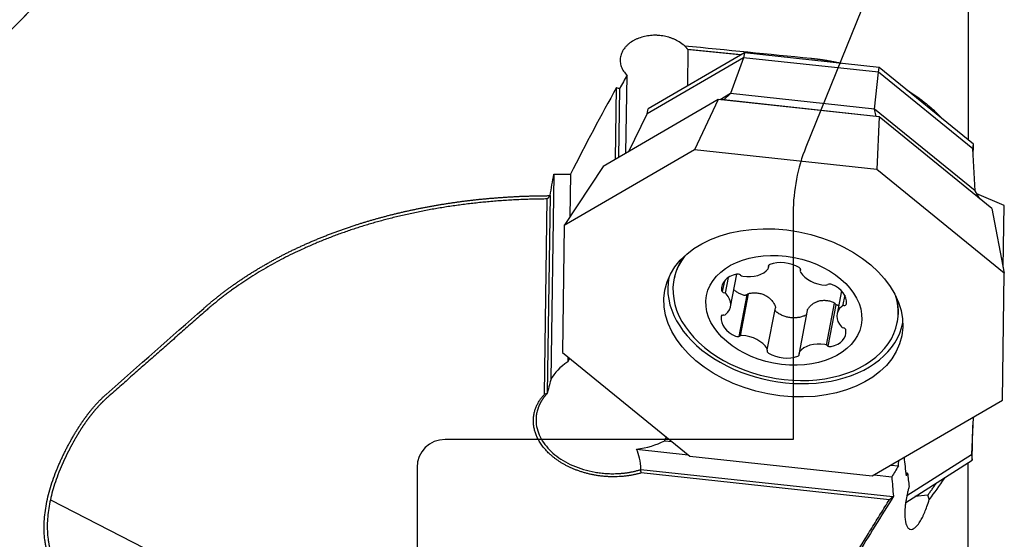
# Model space of a CAD drawing. Units: millimetres. Extents: x 260 to 373, y 193 to 356.
# Drawn here: x 327 to 355, y 290 to 305 of the extents above; entities that cross this region are included whole.
import ezdxf

# ---------------------------------------------------------------- set-up
doc = ezdxf.new("R2010")
doc.units = ezdxf.units.MM
doc.layers.add('1', color=4, linetype='Continuous')
doc.layers.add('NOCUT', color=7, linetype='Continuous')

msp = doc.modelspace()

# ---------------------------------------------------------------- linework, layer by layer
at = {"layer": '1'}
for p, q in [((354.063, 310.268), (354.063, 301.462)), ((347.671, 303.943), (344.923, 302.342)), ((346.053, 304.039), (346.038, 302.992)), ((347.671, 303.943), (347.64, 303.807)), ((351.519, 303.528), (347.671, 303.943)), ((347.64, 303.807), (344.885, 302.203)), ((347.64, 303.807), (347.274, 302.78)), ((351.496, 303.391), (347.64, 303.807)), ((351.384, 302.337), (351.496, 303.391)), ((351.496, 303.391), (351.519, 303.528)), ((354.196, 301.199), (351.496, 303.391)), ((354.213, 301.34), (351.519, 303.528)), ((344.283, 301.079), (344.315, 303.303)), ((343.983, 300.904), (344.012, 302.953)), ((344.076, 300.958), (344.105, 302.927)), ((347.274, 302.78), (346.978, 302.607)), ((347.274, 302.78), (347.082, 302.599)), ((351.384, 302.337), (347.274, 302.78)), ((346.916, 302.612), (343.629, 300.697)), ((346.916, 302.612), (346.239, 301.178)), ((347.082, 302.599), (346.916, 302.612)), ((351.519, 302.116), (346.916, 302.612)), ((351.43, 302.13), (347.082, 302.599)), ((344.366, 301.127), (344.885, 302.203)), ((344.885, 302.203), (344.923, 302.342)), ((354.261, 300), (351.384, 302.337)), ((351.43, 302.13), (351.384, 302.337)), ((351.519, 302.116), (351.43, 302.13)), ((351.519, 302.116), (351.449, 300.616)), ((354.742, 299.499), (351.519, 302.116)), ((346.239, 301.178), (342.518, 299.01)), ((351.449, 300.616), (346.239, 301.178)), ((354.196, 301.199), (354.213, 301.34)), ((354.261, 300), (354.196, 301.199)), ((354.208, 300.978), (354.213, 301.34)), ((343.629, 300.697), (342.518, 299.01)), ((355.096, 297.653), (351.449, 300.616)), ((342.223, 300.482), (342.139, 294.61)), ((342.697, 300.475), (342.679, 299.255)), ((354.401, 299.775), (354.261, 300)), ((341.955, 294.192), (342.035, 299.771)), ((342.116, 299.872), (342.035, 294.221)), ((355.096, 299.586), (354.314, 299.915)), ((354.742, 299.499), (355.096, 297.653)), ((355.062, 297.827), (355.096, 299.586)), ((342.518, 299.01), (342.466, 295.383)), ((348.357, 297.801), (348.374, 297.888)), ((349.273, 297.753), (349.266, 297.72)), ((345.659, 297.492), (345.654, 297.468)), ((345.659, 297.492), (345.659, 297.492)), ((347.095, 297.427), (347.037, 297.125)), ((347.206, 297.527), (347.12, 297.081)), ((347.272, 296.694), (347.451, 297.623)), ((355.043, 294.027), (355.096, 297.653)), ((350.444, 297.143), (350.318, 296.487)), ((347.737, 297.032), (347.509, 295.845)), ((347.78, 297.062), (347.549, 295.863)), ((350.534, 297.022), (350.475, 296.718)), ((348.323, 295.461), (348.554, 296.659)), ((349.465, 296.584), (349.233, 295.38)), ((350.013, 295.598), (350.245, 296.798)), ((350.063, 295.567), (350.292, 296.751)), ((347.015, 296.421), (347.022, 296.46)), ((352.037, 296.238), (352.041, 296.261)), ((342.466, 295.383), (346.113, 292.421)), ((342.622, 295.257), (342.62, 295.116)), ((351.323, 291.859), (355.043, 294.027)), ((354.203, 293.537), (354.157, 292.476)), ((354.175, 292.308), (354.194, 293.314)), ((345.39, 292.866), (345.593, 292.844)), ((344.585, 292.623), (346.06, 292.464)), ((346.113, 292.421), (351.323, 291.859)), ((352.312, 291.3), (354.157, 292.476)), ((354.157, 292.476), (354.175, 292.308)), ((351.854, 292.169), (352.071, 292.145)), ((352.277, 291.099), (354.175, 292.308)), ((354.063, 280.825), (354.063, 292.237)), ((344.711, 292.048), (351.913, 291.271)), ((351.811, 291.18), (344.721, 291.945)), ((351.376, 291.891), (351.88, 291.836)), ((352.33, 291.943), (352.282, 291.937)), ((352.911, 291.31), (352.541, 291.268)), ((327.834, 291.174), (330.856, 289.625))]:
    msp.add_line(p, q, dxfattribs=at)
msp.add_arc((316.254, 315.352), 15, 270, 320.6076, dxfattribs=at)
for centre, major_axis, ratio, start_param, end_param in [((346.493, 270.369), (-48.485, 43.854), 0.403708, 5.0728, 5.075924), ((348.845, 296.853), (3.191, -0.615), 0.683882, 2.807962, 6.283185), ((348.85, 296.877), (-3.191, 0.615), 0.683882, 5.983326, 6.283185), ((348.807, 297.445), (-0.715, 0.138), 0.683882, 4.215665, 5.451341), ((347.695, 298.06), (-0.715, 0.138), 0.683882, 1.597671, 2.833348), ((348.453, 297.835), (-0.101, 0.019), 0.683882, 5.451341, 6.666099), ((348.256, 297.82), (-0.101, 0.019), 0.683882, 2.833348, 3.524506), ((349.171, 297.758), (-0.101, 0.019), 0.683882, 3.000908, 4.215665), ((349.367, 297.7), (-0.101, 0.019), 0.683882, 6.1425, 6.833659), ((348.848, 296.869), (-3.341, 0.644), 0.683882, 6.277379, 9.430576), ((347.737, 297.132), (-0.715, 0.138), 0.683882, 5.262863, 6.498539), ((347.485, 297.552), (-0.101, 0.019), 0.683882, 4.048105, 5.262863), ((347.63, 297.637), (-0.101, 0.019), 0.683882, 0.906513, 1.597671), ((349.933, 297.819), (-0.715, 0.138), 0.683882, 0.550474, 1.78615), ((347.12, 297.158), (-0.101, 0.019), 0.683882, 0.215354, 1.430111), ((349.985, 297.383), (-0.101, 0.019), 0.683882, 1.78615, 2.477309), ((350.128, 297.267), (-0.101, 0.019), 0.683882, 4.404144, 5.618902), ((349.864, 296.903), (-0.715, 0.138), 0.683882, 3.168468, 4.404144), ((347.065, 297.027), (-0.101, 0.019), 0.683882, 3.880545, 4.571704), ((346.556, 296.832), (-0.715, 0.138), 0.683882, 2.644869, 3.880545), ((348.845, 296.853), (3.191, -0.615), 0.683882, 0, 0.333564), ((348.85, 296.877), (-3.191, 0.615), 0.683882, 3.141559, 3.441385), ((351.033, 296.349), (-0.715, 0.138), 0.683882, 5.786462, 7.022138), ((350.531, 296.653), (-0.101, 0.019), 0.683882, 5.095303, 5.786462), ((350.481, 296.796), (-0.101, 0.019), 0.683882, 1.95371, 3.168468), ((347.725, 296.277), (-0.715, 0.138), 0.683882, 0.026875, 1.262551), ((347.109, 296.385), (-0.101, 0.019), 0.683882, 5.095303, 6.31006), ((347.058, 296.527), (-0.101, 0.019), 0.683882, 1.95371, 2.644869), ((349.852, 296.048), (-0.715, 0.138), 0.683882, 2.12127, 3.356946), ((350.524, 296.153), (-0.101, 0.019), 0.683882, 0.738953, 1.430111), ((350.47, 296.022), (-0.101, 0.019), 0.683882, 3.356946, 4.571704), ((347.461, 295.913), (-0.101, 0.019), 0.683882, 1.262551, 2.477309), ((347.604, 295.797), (-0.101, 0.019), 0.683882, 4.927743, 5.618902), ((347.656, 295.361), (-0.715, 0.138), 0.683882, 3.692067, 4.927743), ((348.418, 295.422), (-0.101, 0.019), 0.683882, 6.1425, 7.357258), ((348.222, 295.48), (-0.101, 0.019), 0.683882, 3.000908, 3.692067), ((349.894, 295.12), (-0.715, 0.138), 0.683882, 4.739264, 5.97494), ((349.959, 295.543), (-0.101, 0.019), 0.683882, 4.048105, 4.739264), ((350.104, 295.628), (-0.101, 0.019), 0.683882, 0.906513, 2.12127), ((348.782, 295.735), (-0.715, 0.138), 0.683882, 1.074073, 2.309749), ((349.136, 295.345), (-0.101, 0.019), 0.683882, 2.309749, 3.524506), ((349.333, 295.36), (-0.101, 0.019), 0.683882, 5.97494, 6.666099), ((344.071, 294.03), (-2.041, 0.226), 0.690565, 5.577445, 6.024034), ((341.064, 287.443), (-1.111, -7.225), 0.027284, 3.273367, 3.499364), ((344.071, 294.03), (-2.041, 0.226), 0.690565, 1.90061, 2.347199), ((341.064, 287.443), (-3.275, -5.461), 0.295424, 2.725666, 2.951663), ((344.704, 295.418), (-1.519, -3.754), 0.492624, 0.686113, 0.690567)]:
    msp.add_ellipse(centre, major_axis=major_axis, ratio=ratio, start_param=start_param, end_param=end_param, dxfattribs=at)
for centre, major_axis in [((348.781, 296.518), (-3.383, 0.652)), ((348.795, 296.59), (2.209, -0.426))]:
    msp.add_ellipse(centre, major_axis=major_axis, ratio=0.683882, dxfattribs=at)
for points, degree, knots in [([(345.8, 304.257), (345.756, 304.286), (345.71, 304.311), (345.636, 304.345), (345.611, 304.355), (345.572, 304.37), (345.559, 304.374), (345.532, 304.383), (345.519, 304.387), (345.45, 304.408), (345.395, 304.42), (345.309, 304.434), (345.28, 304.437), (345.236, 304.441), (345.222, 304.443), (345.192, 304.444), (345.177, 304.445), (345.104, 304.447), (345.045, 304.446), (344.958, 304.437), (344.929, 304.434), (344.872, 304.425), (344.843, 304.419), (344.759, 304.4), (344.705, 304.384), (344.627, 304.355), (344.602, 304.345), (344.552, 304.322), (344.528, 304.31), (344.504, 304.297)], 3, [0, 0, 0, 0, 0.125, 0.125, 0.1875, 0.1875, 0.21875, 0.21875, 0.25, 0.25, 0.375, 0.375, 0.4375, 0.4375, 0.46875, 0.46875, 0.5, 0.5, 0.625, 0.625, 0.6875, 0.6875, 0.75, 0.75, 0.875, 0.875, 0.9375, 0.9375, 1, 1, 1, 1]), ([(344.504, 304.297), (344.453, 304.269), (344.406, 304.237), (344.343, 304.185), (344.323, 304.167), (344.286, 304.13), (344.268, 304.11), (344.22, 304.049), (344.193, 304.007), (344.162, 303.942), (344.153, 303.919), (344.138, 303.874), (344.132, 303.851), (344.119, 303.782), (344.117, 303.736), (344.122, 303.666), (344.126, 303.643), (344.136, 303.597), (344.149, 303.552), (344.168, 303.508), (344.189, 303.464), (344.202, 303.443), (344.244, 303.379), (344.277, 303.34), (344.315, 303.303)], 3, [0, 0, 0, 0, 0.125, 0.125, 0.1875, 0.1875, 0.25, 0.25, 0.375, 0.375, 0.4375, 0.4375, 0.5, 0.5, 0.625, 0.625, 0.6875, 0.6875, 0.75, 0.8125, 0.8125, 0.875, 0.875, 1, 1, 1, 1]), ([(349.563, 303.791), (349.574, 303.79), (349.597, 303.788), (349.63, 303.784), (349.663, 303.78), (349.695, 303.777), (349.728, 303.773), (349.76, 303.769), (349.792, 303.764), (349.824, 303.76), (349.856, 303.756), (349.887, 303.751), (349.918, 303.746), (349.949, 303.742), (349.98, 303.737), (350.01, 303.732), (350.04, 303.727), (350.07, 303.721), (350.1, 303.716), (350.13, 303.711), (350.159, 303.705), (350.188, 303.7), (350.217, 303.694), (350.245, 303.688), (350.273, 303.683), (350.301, 303.677), (350.329, 303.671), (350.357, 303.665), (350.384, 303.659), (350.411, 303.653), (350.432, 303.648), (350.443, 303.645), (350.445, 303.645)], 3, [0, 0, 0, 0, 0.037614, 0.074984, 0.112109, 0.14899, 0.185627, 0.22202, 0.258168, 0.294072, 0.329732, 0.365147, 0.400318, 0.435245, 0.469927, 0.504366, 0.53856, 0.572509, 0.606214, 0.639675, 0.672892, 0.705864, 0.738592, 0.771076, 0.803315, 0.835311, 0.867061, 0.898568, 0.92983, 0.960848, 0.991621, 1, 1, 1, 1]), ([(352.314, 302.884), (352.37, 302.85), (352.444, 302.802), (352.536, 302.739), (352.593, 302.7), (352.649, 302.659), (352.704, 302.619), (352.758, 302.578), (352.81, 302.537), (352.862, 302.495), (352.913, 302.453), (352.962, 302.411), (353.011, 302.369), (353.058, 302.326), (353.104, 302.283), (353.15, 302.24), (353.194, 302.196), (353.237, 302.152), (353.273, 302.115), (353.294, 302.093), (353.301, 302.085)], 3, [0, 0, 0, 0, 0.147014, 0.200253, 0.253279, 0.306092, 0.358693, 0.411081, 0.463257, 0.51522, 0.566971, 0.61851, 0.669837, 0.720952, 0.771856, 0.822547, 0.873028, 0.923297, 0.973355, 1, 1, 1, 1]), ([(332.217, 296.645), (332.228, 296.655), (332.251, 296.675), (332.286, 296.705), (332.32, 296.735), (332.355, 296.765), (332.39, 296.794), (332.425, 296.824), (332.461, 296.853), (332.497, 296.883), (332.533, 296.912), (332.569, 296.941), (332.606, 296.97), (332.642, 296.999), (332.679, 297.028), (332.716, 297.057), (332.754, 297.086), (332.791, 297.114), (332.829, 297.143), (332.867, 297.171), (332.906, 297.2), (332.944, 297.228), (332.983, 297.256), (333.022, 297.284), (333.061, 297.312), (333.101, 297.34), (333.141, 297.368), (333.181, 297.396), (333.221, 297.423), (333.261, 297.451), (333.302, 297.478), (333.343, 297.505), (333.384, 297.532), (333.425, 297.559), (333.467, 297.586), (333.509, 297.613), (333.551, 297.64), (333.593, 297.666), (333.636, 297.693), (333.678, 297.719), (333.721, 297.746), (333.765, 297.772), (333.808, 297.798), (333.852, 297.824), (333.896, 297.849), (333.94, 297.875), (333.984, 297.901), (334.029, 297.926), (334.074, 297.951), (334.119, 297.977), (334.164, 298.002), (334.209, 298.027), (334.255, 298.051), (334.301, 298.076), (334.347, 298.101), (334.394, 298.125), (334.44, 298.149), (334.487, 298.174), (334.534, 298.198), (334.582, 298.222), (334.629, 298.245), (334.677, 298.269), (334.725, 298.292), (334.773, 298.316), (334.822, 298.339), (334.871, 298.362), (334.92, 298.385), (334.969, 298.408), (335.018, 298.431), (335.068, 298.453), (335.118, 298.476), (335.168, 298.498), (335.218, 298.52), (335.268, 298.542), (335.319, 298.564), (335.37, 298.585), (335.421, 298.607), (335.473, 298.628), (335.524, 298.65), (335.576, 298.671), (335.628, 298.692), (335.68, 298.712), (335.733, 298.733), (335.785, 298.754), (335.838, 298.774), (335.892, 298.794), (335.945, 298.814), (335.998, 298.834), (336.052, 298.854), (336.106, 298.873), (336.16, 298.892), (336.215, 298.912), (336.27, 298.931), (336.324, 298.95), (336.38, 298.968), (336.435, 298.987), (336.49, 299.005), (336.558, 299.027), (336.639, 299.053), (336.733, 299.083), (336.827, 299.112), (336.922, 299.14), (337.017, 299.168), (337.113, 299.196), (337.209, 299.223), (337.306, 299.249), (337.403, 299.275), (337.501, 299.301), (337.6, 299.326), (337.698, 299.35), (337.798, 299.374), (337.897, 299.397), (337.997, 299.42), (338.098, 299.442), (338.199, 299.464), (338.301, 299.485), (338.403, 299.506), (338.505, 299.526), (338.608, 299.546), (338.712, 299.565), (338.816, 299.583), (338.92, 299.601), (339.024, 299.619), (339.13, 299.635), (339.235, 299.652), (339.341, 299.667), (339.447, 299.682), (339.554, 299.697), (339.661, 299.711), (339.769, 299.724), (339.877, 299.737), (339.985, 299.749), (340.093, 299.761), (340.203, 299.772), (340.312, 299.782), (340.422, 299.792), (340.532, 299.801), (340.642, 299.81), (340.753, 299.818), (340.864, 299.825), (340.976, 299.832), (341.087, 299.838), (341.199, 299.844), (341.312, 299.849), (341.425, 299.853), (341.538, 299.857), (341.651, 299.86), (341.764, 299.862), (341.878, 299.864), (341.992, 299.865), (342.069, 299.866), (342.107, 299.866)], 3, [0, 0, 0, 0, 0.004939, 0.009884, 0.014834, 0.01979, 0.024752, 0.02972, 0.034693, 0.039671, 0.044656, 0.049646, 0.054642, 0.059643, 0.064651, 0.069663, 0.074682, 0.079706, 0.084736, 0.089772, 0.094813, 0.09986, 0.104913, 0.109972, 0.115036, 0.120106, 0.125181, 0.130262, 0.135349, 0.140442, 0.145541, 0.150645, 0.155755, 0.16087, 0.165992, 0.171119, 0.176252, 0.18139, 0.186534, 0.191684, 0.19684, 0.202002, 0.207169, 0.212342, 0.217521, 0.222705, 0.227895, 0.233091, 0.238293, 0.2435, 0.248714, 0.253933, 0.259158, 0.264388, 0.269624, 0.274867, 0.280114, 0.285368, 0.290627, 0.295893, 0.301164, 0.30644, 0.311723, 0.317011, 0.322305, 0.327605, 0.332911, 0.338223, 0.34354, 0.348863, 0.354192, 0.359527, 0.364867, 0.370214, 0.375566, 0.380924, 0.386288, 0.391657, 0.397033, 0.402414, 0.407801, 0.413194, 0.418593, 0.423997, 0.429408, 0.434824, 0.440246, 0.445674, 0.451108, 0.456547, 0.461993, 0.467444, 0.472901, 0.478364, 0.483833, 0.489308, 0.494788, 0.500275, 0.509422, 0.518579, 0.527747, 0.536926, 0.546116, 0.555316, 0.564527, 0.573749, 0.582982, 0.592225, 0.601479, 0.610744, 0.62002, 0.629307, 0.638604, 0.647912, 0.657231, 0.666561, 0.675902, 0.685253, 0.694616, 0.703989, 0.713373, 0.722769, 0.732175, 0.741591, 0.751019, 0.760458, 0.769908, 0.779368, 0.78884, 0.798323, 0.807816, 0.817321, 0.826836, 0.836362, 0.8459, 0.855448, 0.865008, 0.874578, 0.88416, 0.893752, 0.903356, 0.912971, 0.922596, 0.932233, 0.941881, 0.95154, 0.961209, 0.97089, 0.980583, 0.990286, 1, 1, 1, 1]), ([(342.035, 299.771), (340.57, 299.762), (339.18, 299.548), (337.797, 299.334), (336.542, 298.924), (335.279, 298.51), (333.121, 297.321), (332.266, 296.568)], 2, [0, 0, 0, 0.25, 0.25, 0.5, 0.5, 0.75, 1, 1, 1]), ([(347.643, 297.022), (347.609, 297.033), (347.576, 297.045), (347.529, 297.067), (347.514, 297.075), (347.484, 297.092), (347.47, 297.101), (347.428, 297.129), (347.403, 297.149), (347.374, 297.176), (347.368, 297.182), (347.362, 297.188)], 3, [0, 0, 0, 0, 0.30649, 0.30649, 0.459735, 0.459735, 0.61298, 0.61298, 0.91947, 0.91947, 1, 1, 1, 1]), ([(347.763, 297.049), (347.747, 297.035), (347.728, 297.025), (347.701, 297.019), (347.696, 297.018), (347.685, 297.017), (347.68, 297.017), (347.664, 297.017), (347.653, 297.019), (347.643, 297.022)], 3, [0, 0, 0, 0, 0.5, 0.5, 0.625, 0.625, 0.75, 0.75, 1, 1, 1, 1]), ([(347.763, 297.049), (347.772, 297.057), (347.782, 297.064), (347.805, 297.074), (347.816, 297.078), (347.829, 297.08)], 3, [0, 0, 0, 0, 0.5, 0.5, 1, 1, 1, 1]), ([(347.829, 297.08), (347.867, 297.086), (347.905, 297.089), (347.961, 297.09), (347.98, 297.089), (348.018, 297.087), (348.036, 297.085), (348.093, 297.078), (348.129, 297.07), (348.182, 297.053), (348.208, 297.044), (348.233, 297.033), (348.25, 297.026), (348.258, 297.022), (348.299, 297.001), (348.329, 296.981), (348.372, 296.949), (348.386, 296.937), (348.412, 296.913), (348.425, 296.9), (348.461, 296.861), (348.482, 296.833), (348.519, 296.774), (348.535, 296.743), (348.549, 296.711)], 3, [0, 0, 0, 0, 0.125, 0.125, 0.1875, 0.1875, 0.25, 0.25, 0.375, 0.375, 0.4375, 0.46875, 0.46875, 0.5, 0.5, 0.625, 0.625, 0.6875, 0.6875, 0.75, 0.75, 0.875, 0.875, 1, 1, 1, 1]), ([(349.475, 296.611), (349.492, 296.64), (349.511, 296.667), (349.544, 296.705), (349.555, 296.717), (349.579, 296.74), (349.591, 296.751), (349.631, 296.782), (349.659, 296.801), (349.704, 296.824), (349.727, 296.834), (349.751, 296.843), (349.767, 296.849), (349.775, 296.852), (349.816, 296.864), (349.85, 296.87), (349.902, 296.875), (349.919, 296.876), (349.955, 296.876), (349.972, 296.876), (350.026, 296.871), (350.062, 296.866), (350.133, 296.849), (350.168, 296.838), (350.203, 296.824)], 3, [0, 0, 0, 0, 0.125, 0.125, 0.1875, 0.1875, 0.25, 0.25, 0.375, 0.375, 0.4375, 0.46875, 0.46875, 0.5, 0.5, 0.625, 0.625, 0.6875, 0.6875, 0.75, 0.75, 0.875, 0.875, 1, 1, 1, 1]), ([(348.584, 296.54), (348.575, 296.546), (348.568, 296.554), (348.559, 296.566), (348.557, 296.57), (348.552, 296.579), (348.551, 296.584), (348.548, 296.593), (348.547, 296.598), (348.545, 296.607), (348.545, 296.612), (348.545, 296.618), (348.545, 296.618), (348.545, 296.619)], 3, [0, 0, 0, 0, 0.325891, 0.325891, 0.488837, 0.488837, 0.651782, 0.651782, 0.814728, 0.814728, 0.977674, 0.977674, 1, 1, 1, 1]), ([(348.549, 296.711), (348.553, 296.7), (348.555, 296.689), (348.556, 296.672), (348.555, 296.665), (348.554, 296.659)], 3, [0, 0, 0, 0, 0.628098, 0.628098, 1, 1, 1, 1]), ([(350.203, 296.824), (350.215, 296.819), (350.225, 296.813), (350.245, 296.798), (350.254, 296.789), (350.262, 296.78)], 3, [0, 0, 0, 0, 0.5, 0.5, 1, 1, 1, 1]), ([(350.364, 296.727), (350.357, 296.727), (350.349, 296.728), (350.336, 296.73), (350.331, 296.732), (350.321, 296.735), (350.316, 296.737), (350.307, 296.742), (350.302, 296.744), (350.293, 296.75), (350.289, 296.753), (350.276, 296.764), (350.269, 296.771), (350.262, 296.78)], 3, [0, 0, 0, 0, 0.202115, 0.202115, 0.335096, 0.335096, 0.468076, 0.468076, 0.601057, 0.601057, 0.734038, 0.734038, 1, 1, 1, 1]), ([(349.42, 296.449), (349.389, 296.434), (349.356, 296.421), (349.305, 296.405), (349.288, 296.4), (349.253, 296.391), (349.235, 296.388), (349.181, 296.379), (349.144, 296.376), (349.089, 296.374), (349.07, 296.374), (349.033, 296.376), (349.014, 296.377), (348.958, 296.383), (348.921, 296.39), (348.867, 296.403), (348.849, 296.408), (348.813, 296.419), (348.795, 296.426), (348.742, 296.446), (348.675, 296.478), (348.613, 296.518), (348.584, 296.54)], 3, [0, 0, 0, 0, 0.125, 0.125, 0.1875, 0.1875, 0.25, 0.25, 0.375, 0.375, 0.4375, 0.4375, 0.5, 0.5, 0.625, 0.625, 0.6875, 0.6875, 0.75, 0.75, 0.875, 1, 1, 1, 1]), ([(328.541, 293.083), (328.546, 293.091), (328.555, 293.106), (328.569, 293.129), (328.583, 293.152), (328.597, 293.174), (328.611, 293.197), (328.625, 293.219), (328.639, 293.241), (328.653, 293.264), (328.667, 293.286), (328.682, 293.307), (328.696, 293.329), (328.711, 293.351), (328.725, 293.372), (328.74, 293.394), (328.754, 293.415), (328.769, 293.436), (328.784, 293.457), (328.799, 293.478), (328.814, 293.499), (328.829, 293.52), (328.844, 293.54), (328.859, 293.561), (328.874, 293.581), (328.89, 293.601), (328.905, 293.621), (328.92, 293.641), (328.936, 293.661), (328.951, 293.681), (328.972, 293.706), (328.997, 293.737), (329.027, 293.774), (329.057, 293.809), (329.087, 293.844), (329.117, 293.879), (329.148, 293.912), (329.178, 293.946), (329.209, 293.978), (329.24, 294.01), (329.27, 294.041), (329.301, 294.072), (329.332, 294.102), (329.363, 294.131), (329.395, 294.159), (329.415, 294.178), (329.426, 294.187)], 3, [0, 0, 0, 0, 0.017115, 0.034222, 0.051323, 0.068421, 0.085515, 0.102608, 0.119701, 0.136796, 0.153894, 0.170997, 0.188105, 0.205221, 0.222346, 0.239482, 0.25663, 0.273791, 0.290968, 0.308161, 0.325371, 0.342602, 0.359853, 0.377127, 0.394425, 0.411748, 0.429098, 0.446477, 0.463886, 0.481326, 0.498798, 0.532083, 0.56534, 0.598581, 0.631817, 0.665056, 0.69831, 0.731589, 0.764904, 0.798266, 0.831684, 0.865169, 0.898733, 0.932386, 0.966138, 1, 1, 1, 1]), ([(329.475, 294.11), (329.469, 294.105), (329.458, 294.096), (329.442, 294.081), (329.426, 294.066), (329.41, 294.052), (329.394, 294.036), (329.378, 294.021), (329.361, 294.006), (329.345, 293.99), (329.329, 293.974), (329.313, 293.958), (329.297, 293.942), (329.282, 293.926), (329.266, 293.91), (329.25, 293.893), (329.234, 293.876), (329.218, 293.859), (329.203, 293.842), (329.187, 293.825), (329.171, 293.807), (329.156, 293.79), (329.14, 293.772), (329.125, 293.754), (329.109, 293.736), (329.094, 293.718), (329.079, 293.7), (329.063, 293.682), (329.048, 293.663), (329.033, 293.644), (329.018, 293.626), (329.003, 293.607), (328.988, 293.588), (328.973, 293.568), (328.958, 293.549), (328.943, 293.53), (328.928, 293.51), (328.914, 293.49), (328.899, 293.471), (328.885, 293.451), (328.87, 293.431), (328.856, 293.411), (328.841, 293.39), (328.827, 293.37), (328.813, 293.35), (328.799, 293.329), (328.785, 293.309), (328.771, 293.288), (328.757, 293.267), (328.743, 293.246), (328.729, 293.225), (328.716, 293.204), (328.702, 293.183), (328.689, 293.162), (328.675, 293.14), (328.662, 293.119), (328.649, 293.098), (328.636, 293.076), (328.622, 293.054), (328.614, 293.04), (328.609, 293.033)], 3, [0, 0, 0, 0, 0.017935, 0.035845, 0.05373, 0.071589, 0.089424, 0.107234, 0.125018, 0.142778, 0.160513, 0.178223, 0.195908, 0.213569, 0.231205, 0.248816, 0.266403, 0.283965, 0.301502, 0.319015, 0.336504, 0.353968, 0.371408, 0.388823, 0.406214, 0.423581, 0.440924, 0.458243, 0.475538, 0.492809, 0.510055, 0.527278, 0.544477, 0.561652, 0.578804, 0.595931, 0.613035, 0.630115, 0.647172, 0.664205, 0.681215, 0.698201, 0.715164, 0.732103, 0.749019, 0.765912, 0.782782, 0.799628, 0.816452, 0.833252, 0.85003, 0.866784, 0.883516, 0.900224, 0.91691, 0.933574, 0.950214, 0.966832, 0.983427, 1, 1, 1, 1]), ([(344.721, 291.945), (344.413, 291.854), (343.724, 291.822), (343.042, 291.947), (342.434, 292.214), (341.964, 292.595), (341.681, 293.052), (341.647, 293.294), (341.614, 293.535), (341.773, 293.998), (341.954, 294.192)], 2, [0, 0, 0, 0.125, 0.25, 0.375, 0.5, 0.625, 0.75, 0.75, 0.875, 1, 1, 1]), ([(342.028, 294.211), (342.023, 294.206), (342.015, 294.197), (342.003, 294.183), (341.991, 294.17), (341.979, 294.156), (341.968, 294.143), (341.957, 294.129), (341.946, 294.115), (341.936, 294.102), (341.926, 294.088), (341.916, 294.074), (341.906, 294.061), (341.897, 294.047), (341.888, 294.033), (341.879, 294.02), (341.871, 294.006), (341.863, 293.993), (341.855, 293.979), (341.847, 293.966), (341.84, 293.952), (341.833, 293.939), (341.826, 293.925), (341.819, 293.912), (341.813, 293.899), (341.807, 293.885), (341.801, 293.872), (341.795, 293.859), (341.79, 293.846), (341.785, 293.833), (341.78, 293.82), (341.775, 293.807), (341.758, 293.759), (341.735, 293.677), (341.716, 293.56), (341.712, 293.445), (341.723, 293.289), (341.771, 293.094), (341.884, 292.865), (342.044, 292.653), (342.246, 292.462), (342.486, 292.294), (342.763, 292.152), (343.071, 292.039), (343.342, 291.975), (343.561, 291.943), (343.726, 291.928), (343.896, 291.922), (344.022, 291.925), (344.104, 291.93), (344.142, 291.933), (344.18, 291.937), (344.218, 291.941), (344.257, 291.945), (344.296, 291.95), (344.335, 291.956), (344.375, 291.962), (344.415, 291.969), (344.455, 291.977), (344.496, 291.986), (344.537, 291.995), (344.578, 292.005), (344.619, 292.016), (344.66, 292.027), (344.687, 292.035), (344.701, 292.04)], 3, [0, 0, 0, 0, 0.00462, 0.009208, 0.013764, 0.018289, 0.022783, 0.027244, 0.031674, 0.036073, 0.04044, 0.044776, 0.049079, 0.053352, 0.057593, 0.061802, 0.06598, 0.070126, 0.074241, 0.078324, 0.082376, 0.086396, 0.090385, 0.094343, 0.098269, 0.102163, 0.106027, 0.109858, 0.113659, 0.117428, 0.121165, 0.124871, 0.128546, 0.161838, 0.193956, 0.224912, 0.254718, 0.318443, 0.380439, 0.440891, 0.500001, 0.559105, 0.619555, 0.681553, 0.745284, 0.775083, 0.806037, 0.838157, 0.871455, 0.878602, 0.885868, 0.893251, 0.900752, 0.908371, 0.916109, 0.923965, 0.931939, 0.940031, 0.948242, 0.956572, 0.96502, 0.973587, 0.982273, 0.991077, 1, 1, 1, 1]), ([(327.921, 289.286), (327.918, 289.291), (327.912, 289.301), (327.903, 289.317), (327.894, 289.333), (327.886, 289.349), (327.877, 289.365), (327.869, 289.381), (327.86, 289.398), (327.852, 289.415), (327.844, 289.432), (327.836, 289.449), (327.829, 289.466), (327.821, 289.483), (327.814, 289.501), (327.807, 289.518), (327.8, 289.536), (327.793, 289.554), (327.786, 289.572), (327.78, 289.591), (327.773, 289.609), (327.767, 289.628), (327.761, 289.647), (327.755, 289.666), (327.749, 289.685), (327.744, 289.704), (327.739, 289.723), (327.733, 289.743), (327.728, 289.763), (327.723, 289.783), (327.719, 289.803), (327.714, 289.823), (327.71, 289.843), (327.706, 289.864), (327.701, 289.885), (327.698, 289.906), (327.694, 289.927), (327.69, 289.948), (327.687, 289.969), (327.684, 289.991), (327.681, 290.012), (327.669, 290.101), (327.656, 290.259), (327.655, 290.497), (327.673, 290.744), (327.71, 290.999), (327.764, 291.261), (327.836, 291.526), (327.923, 291.793), (327.998, 291.988), (328.049, 292.111), (328.07, 292.161), (328.092, 292.212), (328.114, 292.262), (328.136, 292.312), (328.159, 292.361), (328.182, 292.411), (328.206, 292.46), (328.23, 292.509), (328.254, 292.558), (328.278, 292.607), (328.303, 292.655), (328.328, 292.704), (328.354, 292.752), (328.38, 292.8), (328.406, 292.847), (328.432, 292.895), (328.459, 292.942), (328.486, 292.99), (328.514, 293.037), (328.532, 293.068), (328.541, 293.083)], 3, [0, 0, 0, 0, 0.006383, 0.012752, 0.019108, 0.025451, 0.031782, 0.038101, 0.044409, 0.050707, 0.056995, 0.063274, 0.069544, 0.075805, 0.082059, 0.088306, 0.094546, 0.10078, 0.107009, 0.113233, 0.119453, 0.12567, 0.131883, 0.138094, 0.144302, 0.15051, 0.156717, 0.162924, 0.169131, 0.175339, 0.181549, 0.187761, 0.193976, 0.200194, 0.206417, 0.212644, 0.218876, 0.225114, 0.231358, 0.23761, 0.243868, 0.250135, 0.313339, 0.375641, 0.437699, 0.500178, 0.563011, 0.625156, 0.687279, 0.750037, 0.762005, 0.77394, 0.785847, 0.79773, 0.809592, 0.821438, 0.833271, 0.845097, 0.85692, 0.868742, 0.880569, 0.892405, 0.904254, 0.91612, 0.928007, 0.939919, 0.95186, 0.963835, 0.975847, 0.987901, 1, 1, 1, 1]), ([(328.609, 293.033), (328.605, 293.026), (328.597, 293.011), (328.584, 292.99), (328.572, 292.969), (328.559, 292.947), (328.547, 292.926), (328.535, 292.905), (328.523, 292.884), (328.511, 292.863), (328.499, 292.842), (328.488, 292.821), (328.476, 292.8), (328.465, 292.78), (328.454, 292.759), (328.443, 292.739), (328.432, 292.718), (328.421, 292.698), (328.41, 292.678), (328.399, 292.658), (328.389, 292.638), (328.379, 292.618), (328.368, 292.598), (328.358, 292.579), (328.348, 292.559), (328.339, 292.54), (328.329, 292.52), (328.319, 292.501), (328.31, 292.482), (328.3, 292.463), (328.291, 292.444), (328.282, 292.426), (328.273, 292.407), (328.264, 292.389), (328.256, 292.37), (328.247, 292.352), (328.239, 292.334), (328.23, 292.316), (328.222, 292.298), (328.214, 292.28), (328.206, 292.263), (328.198, 292.245), (328.19, 292.228), (328.183, 292.211), (328.175, 292.194), (328.168, 292.177), (328.16, 292.16), (328.153, 292.144), (328.146, 292.127), (328.139, 292.111), (328.132, 292.095), (328.125, 292.079), (328.119, 292.063), (328.112, 292.047), (328.071, 291.946), (328.001, 291.762), (327.915, 291.497), (327.847, 291.241), (327.796, 290.993), (327.762, 290.75), (327.745, 290.51), (327.746, 290.275), (327.76, 290.115), (327.773, 290.024), (327.777, 289.996), (327.782, 289.968), (327.787, 289.939), (327.792, 289.911), (327.798, 289.881), (327.805, 289.851), (327.812, 289.821), (327.82, 289.791), (327.828, 289.76), (327.836, 289.729), (327.846, 289.698), (327.856, 289.666), (327.866, 289.635), (327.878, 289.603), (327.89, 289.571), (327.903, 289.539), (327.916, 289.507), (327.93, 289.475), (327.945, 289.444), (327.961, 289.412), (327.978, 289.38), (327.995, 289.349), (328.008, 289.329), (328.014, 289.319)], 3, [0, 0, 0, 0, 0.005691, 0.011344, 0.016961, 0.02254, 0.028081, 0.033586, 0.039053, 0.044483, 0.049876, 0.055231, 0.06055, 0.065831, 0.071075, 0.076281, 0.081451, 0.086583, 0.091678, 0.096735, 0.101756, 0.106739, 0.111685, 0.116594, 0.121466, 0.1263, 0.131097, 0.135857, 0.14058, 0.145265, 0.149914, 0.154525, 0.159099, 0.163636, 0.168136, 0.172598, 0.177023, 0.181411, 0.185762, 0.190076, 0.194353, 0.198592, 0.202795, 0.20696, 0.211088, 0.215179, 0.219232, 0.223249, 0.227228, 0.231171, 0.235076, 0.238944, 0.242775, 0.246569, 0.250326, 0.315545, 0.378881, 0.440365, 0.500029, 0.560538, 0.622311, 0.685383, 0.749788, 0.757724, 0.765876, 0.774244, 0.782829, 0.79163, 0.800647, 0.809881, 0.819331, 0.828997, 0.838881, 0.84898, 0.859297, 0.86983, 0.880579, 0.891546, 0.902729, 0.914129, 0.925746, 0.937579, 0.94963, 0.961897, 0.974381, 0.987082, 1, 1, 1, 1]), ([(353.395, 291.811), (353.388, 291.802), (353.24, 291.593), (353.093, 291.384), (352.952, 291.185)], 3, [0, 0, 0, 0, 0.045485, 1, 1, 1, 1]), ([(352.376, 291.561), (352.367, 291.531), (352.359, 291.5), (352.347, 291.454), (352.343, 291.438), (352.335, 291.407), (352.331, 291.391), (352.313, 291.313), (352.301, 291.251), (352.285, 291.157), (352.28, 291.126), (352.274, 291.08), (352.272, 291.064), (352.268, 291.033), (352.266, 291.018), (352.259, 290.943), (352.255, 290.885), (352.253, 290.815), (352.253, 290.801), (352.253, 290.774), (352.253, 290.76), (352.253, 290.72), (352.255, 290.695), (352.26, 290.622), (352.266, 290.578), (352.277, 290.528), (352.279, 290.518), (352.284, 290.499), (352.287, 290.49), (352.295, 290.465), (352.301, 290.449), (352.321, 290.406), (352.336, 290.383), (352.361, 290.358), (352.37, 290.352), (352.384, 290.344), (352.389, 290.342), (352.399, 290.338), (352.404, 290.336), (352.429, 290.331), (352.45, 290.333), (352.478, 290.342), (352.483, 290.344), (352.495, 290.35), (352.501, 290.353), (352.518, 290.363), (352.53, 290.371), (352.565, 290.399), (352.589, 290.422), (352.619, 290.459), (352.625, 290.466), (352.637, 290.482), (352.655, 290.506), (352.673, 290.533), (352.708, 290.589), (352.732, 290.631), (352.761, 290.688), (352.767, 290.7), (352.778, 290.723), (352.795, 290.76), (352.811, 290.797), (352.843, 290.875), (352.864, 290.929), (352.884, 290.987)], 3, [0, 0, 0, 0, 0.03125, 0.03125, 0.046875, 0.046875, 0.0625, 0.0625, 0.125, 0.125, 0.15625, 0.15625, 0.171875, 0.171875, 0.1875, 0.1875, 0.25, 0.25, 0.265625, 0.265625, 0.28125, 0.28125, 0.3125, 0.3125, 0.375, 0.375, 0.390625, 0.390625, 0.40625, 0.40625, 0.4375, 0.4375, 0.5, 0.5, 0.53125, 0.53125, 0.546875, 0.546875, 0.5625, 0.5625, 0.625, 0.625, 0.640625, 0.640625, 0.65625, 0.65625, 0.6875, 0.6875, 0.75, 0.75, 0.765625, 0.765625, 0.78125, 0.8125, 0.8125, 0.875, 0.875, 0.890625, 0.890625, 0.90625, 0.9375, 0.9375, 1, 1, 1, 1]), ([(351.926, 291.279), (351.75, 290.994), (351.403, 290.434), (351.056, 289.873), (350.886, 289.598)], 3, [0, 0, 0, 0, 0.50899, 1, 1, 1, 1])]:
    msp.add_open_spline(points, degree=degree, knots=knots, dxfattribs=at)
for points, degree in [([(346.053, 304.039), (345.961, 304.15)], 1), ([(345.961, 304.15), (347.162, 304.031), (348.363, 303.911), (349.563, 303.791)], 3), ([(347.575, 303.887), (346.053, 304.039)], 1), ([(344.315, 303.303), (344.245, 303.178), (344.175, 303.053), (344.105, 302.927)], 3), ([(344.012, 302.953), (343.572, 302.162), (343.134, 301.336), (342.697, 300.475)], 3), ([(344.012, 302.953), (344.043, 302.944), (344.074, 302.936), (344.105, 302.927)], 3), ([(342.116, 299.872), (342.152, 300.077), (342.188, 300.28), (342.223, 300.482)], 3), ([(342.223, 300.482), (342.381, 300.481), (342.539, 300.479), (342.697, 300.475)], 3), ([(342.107, 299.866), (342.035, 299.771)], 1), ([(342.107, 299.866), (342.11, 299.868), (342.113, 299.87), (342.116, 299.872)], 3), ([(329.426, 294.187), (330.356, 295.007), (331.287, 295.826), (332.217, 296.645)], 3), ([(332.266, 296.568), (329.475, 294.11)], 1), ([(349.465, 296.584), (349.467, 296.593), (349.47, 296.603), (349.475, 296.611)], 3), ([(349.442, 296.466), (349.436, 296.459), (349.428, 296.454), (349.42, 296.449)], 3), ([(342.028, 294.211), (342.003, 294.204), (341.979, 294.198), (341.955, 294.192)], 3), ([(352.231, 292.389), (352.25, 292.214), (352.269, 292.04), (352.29, 291.866)], 3), ([(352.071, 292.145), (352.008, 292.042), (351.944, 291.939), (351.88, 291.836)], 3), ([(352.071, 292.145), (352.074, 292.197), (352.077, 292.249), (352.08, 292.301)], 3), ([(344.721, 291.945), (344.714, 291.976), (344.708, 292.008), (344.701, 292.039)], 3), ([(351.88, 291.836), (351.894, 291.65), (351.91, 291.465), (351.926, 291.279)], 3), ([(352.33, 291.943), (352.316, 291.917), (352.303, 291.892), (352.29, 291.866)], 3), ([(352.33, 291.943), (352.344, 291.816), (352.36, 291.688), (352.376, 291.561)], 3), ([(352.911, 291.31), (353.16, 291.662)], 1), ([(351.811, 291.18), (351.913, 291.271)], 1), ([(351.913, 291.271), (351.926, 291.279)], 1), ([(352.952, 291.185), (352.911, 291.31)], 1), ([(350.81, 289.562), (351.811, 291.18)], 1), ([(352.884, 290.987), (352.906, 291.053), (352.929, 291.119), (352.952, 291.184)], 3)]:
    msp.add_open_spline(points, degree=degree, dxfattribs=at)
for points, weights in [([(342.667, 295.22), (342.643, 295.168), (342.62, 295.116)], [0.500002692341, 0.500002914679, 0.500003155378]), ([(342.035, 294.221), (342.031, 294.216), (342.028, 294.211)], [0.500000620243, 0.499999379757, 0.500000620243]), ([(345.39, 292.866), (345.414, 292.918), (345.438, 292.97)], [0.500000399823, 0.500000369324, 0.500000341151])]:
    msp.add_rational_spline(points, weights, degree=2, dxfattribs=at)
at = {"layer": 'NOCUT'}
for p, q in [((353.809, 312.1), (349.427, 301.253)), ((349.063, 299.38), (349.063, 292.902)), ((349.063, 292.902), (339.113, 292.902)), ((338.313, 292.102), (338.313, 279.852))]:
    msp.add_line(p, q, dxfattribs=at)
for centre, radius, start, end in [((316.254, 315.352), 15, 270, 325), ((354.063, 299.38), 5, 158, 180), ((339.113, 292.102), 0.8, 90, 180)]:
    msp.add_arc(centre, radius, start, end, dxfattribs=at)

doc.saveas('drawing.dxf')
